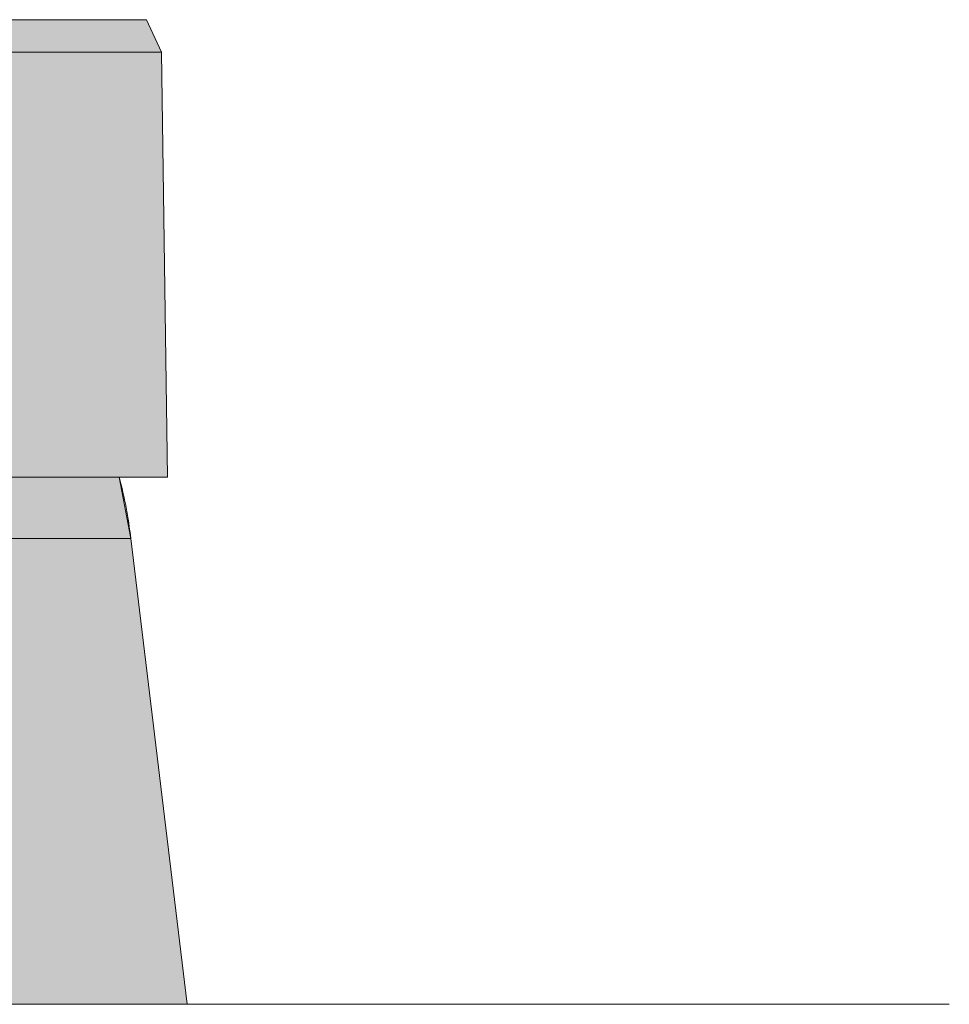
# Model space of a CAD drawing. Units: millimetres. Extents: x -14275 to 12225, y -23269 to -15183.
# Drawn here: x 6319 to 6381, y -21252 to -21187 of the extents above; entities that cross this region are included whole.
import ezdxf

# ---------------------------------------------------------------- set-up
doc = ezdxf.new("R2010")
doc.units = ezdxf.units.MM
doc.layers.add('Cross', color=1, linetype='Continuous', lineweight=18)
doc.layers.add('Z-631_Modular', color=7, linetype='Continuous')

# ---------------------------------------------------------------- blocks, each defined once
blk = doc.blocks.new('Center_cross')
at = {"color": 1}
blk.add_line((85, 0), (-85, 0), dxfattribs=at)
blk = doc.blocks.new('11623032     Thimble 70 trimless adjustable LED medium GE black struc_FV')
at = {"layer": 'Z-631_Modular', "lineweight": 18}
h = blk.add_hatch(color=256, dxfattribs=at)
h.dxf.hatch_style = 1
h.set_gradient(color1=(51, 51, 51), color2=(5, 5, 5), tint=1, name='INVCYLINDER')
edge = h.paths.add_edge_path()
edge.add_line((-32, 65), (-33, 62.855))
edge.add_line((-33, 62.855), (-33.392, 34.8))
edge.add_line((-33.392, 34.8), (-3.9, 34.8))
edge.add_line((-3.9, 34.8), (-4.02, 53.93))
edge.add_arc((0, 53.807), 4.022, -0.09573, 178.23677, ccw=False)
edge.add_line((4.022, 53.8), (3.9, 34.8))
edge.add_line((3.9, 34.8), (33.392, 34.8))
edge.add_line((33.392, 34.8), (33, 62.855))
edge.add_line((33, 62.855), (32, 65))
edge.add_line((32, 65), (-32, 65))
h = blk.add_hatch(color=256, dxfattribs=at)
h.dxf.hatch_style = 1
h.set_gradient(color1=(51, 51, 51), color2=(107, 107, 107), tint=1, name='CYLINDER')
edge = h.paths.add_edge_path()
edge.add_line((-30.209, 34.8), (-30.973, 30.758))
edge.add_line((-30.973, 30.758), (-34.7, 0))
edge.add_line((-34.7, 0), (34.7, 0))
edge.add_line((34.7, 0), (30.973, 30.753))
edge.add_line((30.973, 30.753), (30.209, 34.8))
edge.add_line((30.209, 34.8), (3.9, 34.8))
edge.add_line((3.9, 34.8), (3.9, 29.87))
edge.add_line((3.9, 29.87), (4.522, 29.884))
edge.add_arc((4.485, 29.512), 0.373, -6.22557, 84.28905, ccw=False)
edge.add_line((4.856, 29.472), (4.856, 26.984))
edge.add_arc((4.062, 27.025), 0.795, 289.28902, 356.9903, ccw=False)
edge.add_arc((3.916, 27.095), 0.916, 268.97806, 296.44769, ccw=False)
edge.add_line((3.9, 26.179), (-3.9, 26.179))
edge.add_arc((-3.9, 27.149), 0.97, 189.81869, 270, ccw=False)
edge.add_line((-4.856, 26.984), (-4.856, 29.472))
edge.add_arc((-4.486, 29.516), 0.372, 98.01127, 186.75014, ccw=False)
edge.add_arc((-4.364, 23.221), 6.666, 86.01085, 91.49768, ccw=False)
edge.add_line((-3.9, 29.87), (-3.9, 34.8))
edge.add_line((-3.9, 34.8), (-30.209, 34.8))
at = {"layer": 'Z-631_Modular', "linetype": 'Continuous', "lineweight": 18}
for p, q in [((-32, 65), (32, 65)), ((33, 62.855), (32, 65)), ((-33, 62.855), (33, 62.855)), ((33.392, 34.8), (33, 62.855)), ((33.392, 34.8), (4.031, 34.8)), ((30.973, 30.753), (3.897, 30.753)), ((34.7, 0), (30.973, 30.753)), ((34.7, 0), (-34.7, 0))]:
    blk.add_line(p, q, dxfattribs=at)
at = {"layer": 'Z-631_Modular', "lineweight": 18}
for points in [[(-32, 65), (-33, 62.855), (-33.392, 34.8), (-3.9, 34.8), (-4.02, 53.93, -0.985553), (4.022, 53.8), (3.9, 34.8), (33.392, 34.8), (33, 62.855), (32, 65)], [(-30.209, 34.8), (-30.973, 30.758), (-34.7, 0), (34.7, 0), (30.973, 30.753), (30.209, 34.8), (3.9, 34.8), (3.9, 29.87), (4.522, 29.884, -0.416847), (4.856, 29.472), (4.856, 26.984, -0.304306), (4.324, 26.275, -0.120436), (3.9, 26.179), (-3.9, 26.179, -0.364866), (-4.856, 26.984), (-4.856, 29.472, -0.407781), (-4.538, 29.884, -0.023945), (-3.9, 29.87), (-3.9, 34.8)]]:
    blk.add_lwpolyline(points, format="xyb", close=True, dxfattribs=at)
at = {"layer": 'Z-631_Modular', "linetype": 'Continuous', "lineweight": 18}
blk.add_arc((0, 27), 31.2, 6.90922, 14.47809, dxfattribs=at)

msp = doc.modelspace()

# ---------------------------------------------------------------- block references
at = {"layer": 'Cross'}
msp.add_blockref('Center_cross', (6295.57, -21251.804), dxfattribs=at)
at = {"layer": 'Z-631_Modular'}
msp.add_blockref('11623032     Thimble 70 trimless adjustable LED medium GE black struc_FV', (6295.57, -21251.804), dxfattribs=at)

doc.saveas('drawing.dxf')
